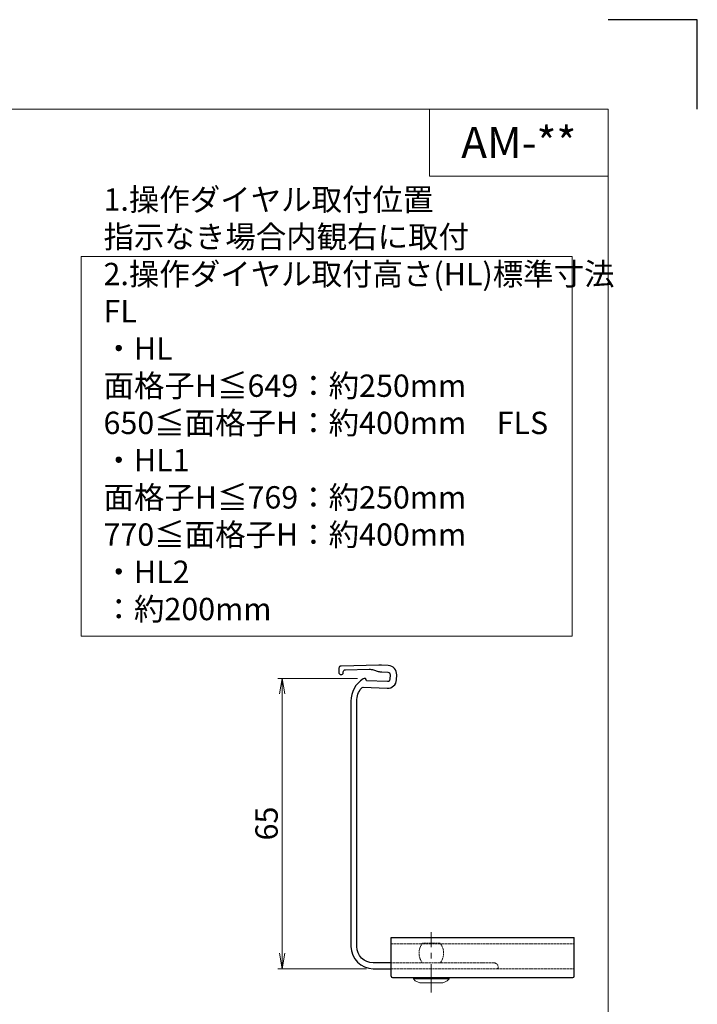
# Model space of a CAD drawing. Units: millimetres. Extents: x 0 to 1740, y -8328 to -7734.
# Drawn here: x 688 to 840, y -7954 to -7734 of the extents above; entities that cross this region are included whole.
import ezdxf
from ezdxf.enums import TextEntityAlignment as Align

# ---------------------------------------------------------------- set-up
doc = ezdxf.new("R2010")
doc.units = ezdxf.units.MM
doc.header["$MEASUREMENT"] = 0
doc.linetypes.add('CENTER', pattern=[50.8, 31.75, -6.35, 6.35, -6.35])
doc.linetypes.add('DASHED', pattern=[0.75, 0.5, -0.25])
doc.layers.get('Defpoints').update_dxf_attribs({"color": 252})
for name, color, linetype, lineweight in [('bracket', 141, 'Continuous', 25), ('buhin', 152, 'Continuous', 13), ('center', 2, 'CENTER', 13), ('kakure', 30, 'DASHED', 13), ('moji', 7, 'Continuous', 13), ('sunpou', 201, 'Continuous', 13), ('zuwaku', 7, 'Continuous', 13)]:
    doc.layers.add(name, color=color, linetype=linetype, lineweight=lineweight)
doc.styles.get("Standard").update_dxf_attribs({"font": 'simplex.shx', "width": 0.8, "bigfont": 'extfont2.shx'})
doc.styles.add('style', font='txt')
doc.dimstyles.get("Standard").update_dxf_attribs({"dimtxt": 5, "dimasz": 3.5, "dimexe": 1, "dimexo": 1.5, "dimgap": 1, "dimtad": 1, "dimdsep": 46, "dimtxsty": 'Standard', "dimblk": 'OPEN', "dimcen": 0, "dimclrd": 256, "dimclre": 256, "dimclrt": 256, "dimazin": 2, "dimtfac": 1, "dimtmove": 0, "dimatfit": 3, "dimldrblk": 'OPEN', "dimfxl": 0, "dimtolj": 1, "dimtzin": 0, "dimlwd": -1, "dimlwe": -1, "dimarcsym": 0})

# ---------------------------------------------------------------- blocks, each defined once
blk = doc.blocks.new('_Open')
at = {"color": 0, "lineweight": -2}
for p, q in [((-1, 0.167), (0, 0)), ((-1, -0.167), (0, 0)), ((0, 0), (-1, 0))]:
    blk.add_line(p, q, dxfattribs=at)
blk = doc.blocks.new('*D359')
at = {"layer": 'Defpoints', "color": 0}
for p in [(765.42, -7881.46), (747.02, -7946.46), (767.42, -7946.46)]:
    blk.add_point(p, dxfattribs=at)
at = {"layer": 'sunpou'}
for p, q in [((763.92, -7881.46), (746.02, -7881.46)), ((747.02, -7884.96), (747.02, -7942.96)), ((765.92, -7946.46), (746.02, -7946.46))]:
    blk.add_line(p, q, dxfattribs=at)
at = {"layer": 'sunpou', "xscale": 3.5, "yscale": 3.5, "zscale": 3.5}
for p, rotation in [((747.02, -7881.46), 90), ((747.02, -7946.46), 270)]:
    blk.add_blockref('_Open', p, dxfattribs=dict(at, rotation=rotation))
at = {"layer": 'sunpou', "insert": (743.52, -7913.96), "char_height": 5, "attachment_point": 5, "rotation": 90}
blk.add_mtext('\\A1;65', dxfattribs=at)
blk = doc.blocks.new('A$C2D12074D')
at = {"layer": 'zuwaku'}
blk.add_lwpolyline([(-138, -138), (-28, -138), (-28, -53), (-138, -53)], close=True, dxfattribs=at)
at = {"layer": 'zuwaku', "insert": (-133, -136), "char_height": 5, "width": 105.4715, "attachment_point": 7}
blk.add_mtext('1.操作ダイヤル取付位置\\P\u3000指示なき場合内観右に取付\\P2.操作ダイヤル取付高さ(HL)標準寸法\\P\u3000FL\\P\u3000\u3000・HL \u3000\u3000面格子H≦649：約250mm\\P \u3000\u3000\u3000\u3000\u3000\u3000 650≦面格子H：約400mm\\P\u3000FLS\\P\u3000\u3000・HL1\u3000\u3000面格子H≦769：約250mm\\P\u3000\u3000\u3000\u3000\u3000\u3000\u3000770≦面格子H：約400mm\\P\u3000\u3000・HL2\u3000\u3000\u3000\u3000\u3000\u3000\u3000\u3000\u3000：約200mm', dxfattribs=at)

msp = doc.modelspace()

# ---------------------------------------------------------------- linework, layer by layer
at = {"layer": 'bracket', "ltscale": 0.7}
for p, q in [((771.4245, -7939.4607), (812.4245, -7939.4607)), ((771.4245, -7948.1601), (771.4245, -7939.4607)), ((812.4245, -7948.1601), (812.4245, -7939.4607)), ((771.7245, -7948.4601), (812.1245, -7948.4601))]:
    msp.add_line(p, q, dxfattribs=at)
at = {"layer": 'bracket'}
msp.add_lwpolyline([(771.4245, -7945.1601), (767.4245, -7945.1601, -0.41421356), (763.7245, -7941.4601), (763.7245, -7886.5676, -0.16984651), (764.7492, -7883.6381, -0.23981115), (765.162, -7883.4502), (770.5523, -7883.6855, 0.41421356), (772.6376, -7881.7747), (772.6856, -7880.6757, 0.41421356), (770.7747, -7878.5904), (769.3019, -7878.5261, 0.01628273), (768.6508, -7878.5189), (760.2274, -7878.6999, 0.39526496), (759.7386, -7879.178), (759.6979, -7880.1087, 1), (760.697, -7880.1523), (760.7033, -7880.0075, -0.39526496), (761.1921, -7879.5294), (766.4953, -7879.4154, -0.08191361), (767.4619, -7879.5536), (768.5343, -7879.8917, 0.06554346), (769.3056, -7880.0277), (770.7093, -7880.089, -0.41421356), (771.187, -7880.6103), (771.139, -7881.7092, -0.41421356), (770.6177, -7882.187), (765.9206, -7881.9819, 0.61039384), (765.148, -7881.5412, 0.25351002), (762.4245, -7886.5676), (762.4245, -7941.4601, 0.41421356), (767.4245, -7946.4601), (771.4245, -7946.4601)], format="xyb", dxfattribs=at)
at = {"layer": 'bracket', "ltscale": 0.7}
for centre, start, end in [((771.7245, -7948.1601), 180, 270), ((812.1245, -7948.1601), 270, 0)]:
    msp.add_arc(centre, 0.3, start, end, dxfattribs=at)
at = {"layer": 'buhin'}
for p, q in [((784.4245, -7948.4601), (776.4245, -7948.4601)), ((784.4245, -7948.7601), (776.4245, -7948.7601)), ((782.4245, -7949.6601), (778.4245, -7949.6601))]:
    msp.add_line(p, q, dxfattribs=at)
for centre, start, end in [((778.4245, -7946.9878), 221.544509, 270), ((782.4245, -7946.9878), 270, 318.455491)]:
    msp.add_arc(centre, 2.6722, start, end, dxfattribs=at)
for points in [[(776.4245, -7948.4601), (776.4245, -7948.7601)], [(784.4245, -7948.7601), (784.4245, -7948.4601)]]:
    msp.add_open_spline(points, degree=1, dxfattribs=at)
at = {"layer": 'center', "ltscale": 0.2}
msp.add_line((780.4245, -7951.7677), (780.4245, -7938.2601), dxfattribs=at)
at = {"layer": 'Defpoints', "color": 252}
msp.add_lwpolyline([(840, -7754), (840, -7734), (820, -7734)], dxfattribs=at)
at = {"layer": 'kakure', "ltscale": 0.3}
for p, q in [((771.4245, -7940.8748), (812.4245, -7940.8748)), ((771.4245, -7946.4601), (812.4245, -7946.4601))]:
    msp.add_line(p, q, dxfattribs=at)
at = {"layer": 'kakure', "ltscale": 0.2}
msp.add_line((782.4245, -7940.7601), (778.4245, -7940.7601), dxfattribs=at)
at = {"layer": 'kakure', "ltscale": 0.3}
msp.add_lwpolyline([(771.4245, -7946.4601), (795.1245, -7946.4601, 0.41421356), (795.4245, -7946.1601, 0.41421356), (794.4245, -7945.1601), (771.4245, -7945.1601)], format="xyb", dxfattribs=at)
at = {"layer": 'kakure', "ltscale": 0.2}
for centre, start, end in [((781.2762, -7942.9601), 142.35058, 217.64942), ((779.5728, -7942.9601), 322.35058, 37.64942)]:
    msp.add_arc(centre, 3.6017, start, end, dxfattribs=at)
at = {"layer": 'zuwaku'}
for q in [(780, -7754), (820, -7769)]:
    msp.add_line((780, -7769), q, dxfattribs=at)
msp.add_lwpolyline([(20, -7754), (820, -7754), (820, -8308), (20, -8308)], close=True, dxfattribs=at)

# ---------------------------------------------------------------- block references
at = {"layer": 'sunpou'}
msp.add_blockref('A$C2D12074D', (840, -7734), dxfattribs=at)

# ---------------------------------------------------------------- texts
at = {"layer": 'moji', "style": 'style'}
msp.add_text('AM-**', height=7, dxfattribs=at).set_placement((800, -7761.5), align=Align.MIDDLE_CENTER)

# ---------------------------------------------------------------- dimensions: what is measured, and where the dimension line sits
at = {"layer": 'sunpou'}
dim = msp.add_linear_dim(base=(747.0238, -7946.4601), p1=(765.4211, -7881.4601), p2=(767.4245, -7946.4601), angle=90, dimstyle='Standard', dxfattribs=at)
dim.commit()
dim.dimension.update_dxf_attribs({"geometry": '*D359', "text_midpoint": (743.5238, -7913.9601)})

doc.saveas('drawing.dxf')
